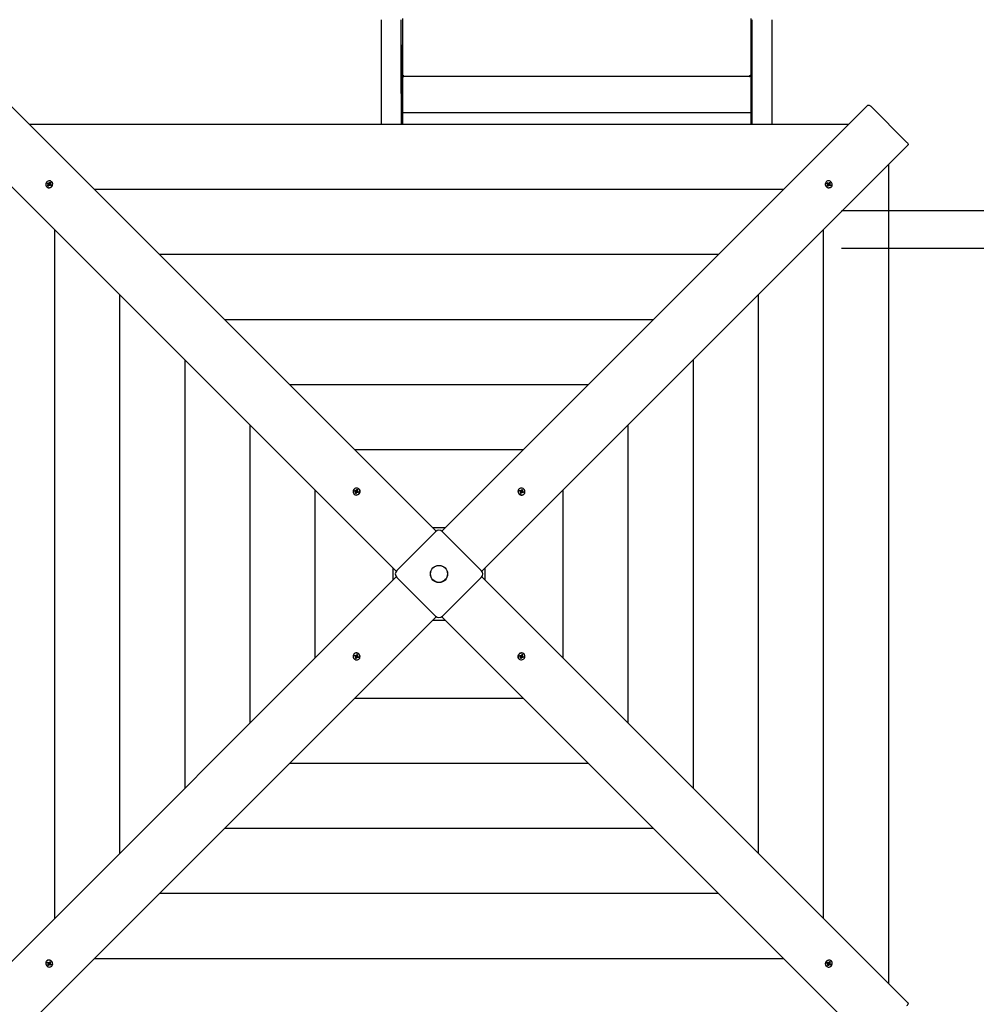
# Model space of a CAD drawing. Units: millimetres. Extents: x 2.4 to 13.2, y 2.7 to 13.
# Drawn here: x 6.8 to 8.3, y 6 to 7.6 of the extents above; entities that cross this region are included whole.
import ezdxf

# ---------------------------------------------------------------- set-up
doc = ezdxf.new("R2010")
doc.units = ezdxf.units.MM
doc.header["$LTSCALE"] = 80
doc.header["$PDSIZE"] = -1
doc.linetypes.add('SLD-Осевая', pattern=[0.01905, 0.01524, -0.00127, 0.00127, -0.00127])
doc.linetypes.add('SLD-Сплошная', pattern=[0])
doc.styles.get("Standard").update_dxf_attribs({"font": 'isocpeui.ttf'})
doc.dimstyles.new('ISO-25', dxfattribs={"dimtxt": 2.5, "dimasz": 2.5, "dimexe": 1.25, "dimexo": 0.625, "dimtad": 1, "dimtxsty": 'Standard', "dimcen": 2.5, "dimadec": 0, "dimazin": 0, "dimtfac": 1, "dimtmove": 0, "dimatfit": 3, "dimfxl": 1, "dimarcsym": 0})

# ---------------------------------------------------------------- blocks, each defined once
blk = doc.blocks.new('_D_6')
at = {"color": 0, "lineweight": -2, "transparency": 16777216}
for p, q in [((7.3284, 11.7779), (2.6571, 11.7779)), ((2.7371, 11.5379), (2.7371, 3.7261)), ((9.6084, 3.4861), (2.6571, 3.4861))]:
    blk.add_line(p, q, dxfattribs=at)
at = {"color": 0, "transparency": 16777216}
for points in [[(2.6971, 11.5379), (2.7771, 11.5379), (2.7371, 11.7779)], [(2.6971, 3.7261), (2.7771, 3.7261), (2.7371, 3.4861)]]:
    blk.add_solid(points, dxfattribs=at)
at = {"layer": 'Defpoints', "color": 0, "transparency": 16777216}
for p in [(7.3284, 11.7779), (2.7371, 3.4861), (9.6084, 3.4861)]:
    blk.add_point(p, dxfattribs=at)
at = {"color": 0, "transparency": 16777216, "insert": (2.3991, 7.6152), "char_height": 0.24, "attachment_point": 2, "rotation": 90}
blk.add_mtext('8,29м', dxfattribs=at)
blk = doc.blocks.new('_D_7')
at = {"color": 0, "lineweight": -2, "transparency": 16777216}
for p, q in [((13.2431, 6.4259), (13.2432, 2.7396)), ((3.8752, 6.2193), (3.8753, 2.7394)), ((13.0032, 2.8196), (4.1153, 2.8194))]:
    blk.add_line(p, q, dxfattribs=at)
at = {"color": 0, "transparency": 16777216}
for points in [[(4.1153, 2.8594), (4.1153, 2.7794), (3.8753, 2.8194)], [(13.0032, 2.8596), (13.0032, 2.7796), (13.2432, 2.8196)]]:
    blk.add_solid(points, dxfattribs=at)
at = {"layer": 'Defpoints', "color": 0, "transparency": 16777216}
for p in [(13.2431, 6.4259), (3.8752, 6.2193), (3.8753, 2.8194)]:
    blk.add_point(p, dxfattribs=at)
at = {"color": 0, "transparency": 16777216, "insert": (8.5593, 3.1575), "char_height": 0.24, "attachment_point": 2, "rotation": 0.001}
blk.add_mtext('9,37м', dxfattribs=at)
blk = doc.blocks.new('*D21')
at = {"color": 0, "lineweight": -2, "transparency": 16777216}
for p, q in [((5.3752, 6.7274), (5.3752, 12.6845)), ((11.7467, 8.0597), (11.7467, 12.6845)), ((5.6152, 12.6045), (11.5067, 12.6045))]:
    blk.add_line(p, q, dxfattribs=at)
at = {"color": 0, "transparency": 16777216}
for points in [[(5.6152, 12.6445), (5.6152, 12.5645), (5.3752, 12.6045)], [(11.5067, 12.6445), (11.5067, 12.5645), (11.7467, 12.6045)]]:
    blk.add_solid(points, dxfattribs=at)
at = {"layer": 'Defpoints', "color": 0, "transparency": 16777216}
for p in [(11.7467, 12.6045), (11.7467, 8.0597), (5.3752, 6.7274)]:
    blk.add_point(p, dxfattribs=at)
at = {"color": 0, "transparency": 16777216, "insert": (8.561, 12.7985), "char_height": 0.24, "attachment_point": 5}
blk.add_mtext('6,37м', dxfattribs=at)
blk = doc.blocks.new('*D22')
at = {"color": 0, "lineweight": -2, "transparency": 16777216}
for p, q in [((7.9344, 9.7871), (3.3752, 9.7871)), ((3.4552, 9.5471), (3.4552, 5.5578)), ((7.8934, 5.3178), (3.3752, 5.3178))]:
    blk.add_line(p, q, dxfattribs=at)
at = {"color": 0, "transparency": 16777216}
for points in [[(3.4152, 9.5471), (3.4952, 9.5471), (3.4552, 9.7871)], [(3.4152, 5.5578), (3.4952, 5.5578), (3.4552, 5.3178)]]:
    blk.add_solid(points, dxfattribs=at)
at = {"layer": 'Defpoints', "color": 0, "transparency": 16777216}
for p in [(7.9344, 9.7871), (3.4552, 5.3178), (7.8934, 5.3178)]:
    blk.add_point(p, dxfattribs=at)
at = {"color": 0, "transparency": 16777216, "insert": (3.2612, 7.5525), "char_height": 0.24, "attachment_point": 5, "rotation": 90}
blk.add_mtext('4,47м', dxfattribs=at)

msp = doc.modelspace()

# ---------------------------------------------------------------- linework, layer by layer
at = {"color": 7, "linetype": 'SLD-Сплошная', "lineweight": 25}
for p, q in [((7.3284, 7.5982), (7.3284, 7.558)), ((7.3604, 7.558), (7.3604, 7.5982)), ((7.3624, 7.6002), (7.3624, 7.5957)), ((7.3624, 7.5957), (7.3624, 7.5585)), ((7.9164, 7.6002), (7.9164, 7.5957)), ((7.9164, 7.5957), (7.9164, 7.5585)), ((7.9184, 7.5982), (7.9184, 7.558)), ((7.9504, 7.558), (7.9504, 7.5982)), ((7.3284, 7.558), (7.3284, 7.4805)), ((7.3604, 7.4805), (7.3604, 7.558)), ((7.3604, 7.558), (7.3604, 7.4794)), ((7.3624, 7.5585), (7.3624, 7.4794)), ((7.9164, 7.5585), (7.9164, 7.4794)), ((7.9184, 7.558), (7.9184, 7.4805)), ((7.9184, 7.558), (7.9184, 7.4794)), ((7.9504, 7.4805), (7.9504, 7.558)), ((7.9164, 7.5079), (7.3624, 7.5079)), ((7.9144, 7.5079), (7.3644, 7.5079)), ((7.3284, 7.4805), (7.3284, 7.4314)), ((7.3604, 7.4794), (7.3604, 7.4314)), ((7.3624, 7.4794), (7.3624, 7.4314)), ((7.9164, 7.4794), (7.9164, 7.4314)), ((7.9184, 7.4794), (7.9184, 7.4314)), ((7.9504, 7.4314), (7.9504, 7.4805)), ((6.7379, 7.462), (7.416, 6.7839)), ((7.4249, 6.7839), (8.103, 7.462)), ((7.9164, 7.4498), (7.3624, 7.4498)), ((8.1646, 7.4034), (8.1081, 7.46)), ((8.0724, 7.4314), (6.7685, 7.4314)), ((7.3523, 6.7203), (6.6742, 7.3984)), ((8.1667, 7.3984), (7.4886, 6.7203)), ((8.1361, 6.0638), (8.1361, 7.3678)), ((6.797, 7.3372), (6.7978, 7.3384)), ((6.7983, 7.3364), (6.797, 7.3372)), ((6.7978, 7.3384), (6.7991, 7.3376)), ((6.7983, 7.338), (6.7978, 7.3384)), ((6.7978, 7.3356), (6.7987, 7.3361)), ((6.7998, 7.3368), (6.7985, 7.3378)), ((6.7993, 7.3355), (6.7985, 7.3363)), ((6.7991, 7.3357), (6.7998, 7.3368)), ((6.7996, 7.3374), (6.7997, 7.3384)), ((6.7997, 7.3384), (6.8001, 7.3376)), ((6.7998, 7.3368), (6.7999, 7.3367)), ((6.8005, 7.3379), (6.8014, 7.3394)), ((6.8006, 7.3366), (6.8006, 7.3367)), ((6.8013, 7.3371), (6.8014, 7.3372)), ((6.8014, 7.3394), (6.8025, 7.3387)), ((6.8014, 7.3389), (6.8014, 7.3394)), ((6.8014, 7.3372), (6.8014, 7.3386)), ((6.8014, 7.3372), (6.8015, 7.3372)), ((6.8014, 7.3368), (6.8024, 7.3368)), ((6.8024, 7.3368), (6.8015, 7.3363)), ((6.8025, 7.3387), (6.8016, 7.3373)), ((6.8016, 7.3361), (6.8025, 7.3353)), ((6.8018, 7.336), (6.8031, 7.3351)), ((6.8043, 7.34), (6.8041, 7.3402)), ((8.0368, 7.3402), (8.0366, 7.34)), ((8.0376, 7.3375), (8.0383, 7.3386)), ((8.0391, 7.3366), (8.0376, 7.3375)), ((8.0383, 7.3386), (8.0397, 7.3377)), ((8.0384, 7.3382), (8.0383, 7.3386)), ((8.0388, 7.3369), (8.0385, 7.338)), ((8.0386, 7.3358), (8.0394, 7.3362)), ((8.0396, 7.3357), (8.0386, 7.3358)), ((8.0387, 7.3368), (8.0388, 7.3369)), ((8.0388, 7.3369), (8.0389, 7.3368)), ((8.0396, 7.3367), (8.0397, 7.3367)), ((8.0401, 7.3369), (8.0409, 7.3377)), ((8.0402, 7.3385), (8.0407, 7.3376)), ((8.0402, 7.3375), (8.0402, 7.3385)), ((8.0403, 7.3372), (8.0415, 7.3364)), ((8.0411, 7.3379), (8.0419, 7.3392)), ((8.0415, 7.3364), (8.0414, 7.3363)), ((8.0415, 7.3364), (8.0425, 7.3378)), ((8.0419, 7.3392), (8.043, 7.3385)), ((8.0421, 7.3367), (8.0431, 7.3366)), ((8.043, 7.3385), (8.0422, 7.3371)), ((8.0431, 7.3366), (8.0422, 7.3362)), ((8.0426, 7.338), (8.043, 7.3385)), ((8.0426, 7.3358), (8.044, 7.3348)), ((6.796, 7.3321), (6.7962, 7.3319)), ((6.7976, 7.3336), (6.7986, 7.3351)), ((6.798, 7.3338), (6.7976, 7.3336)), ((6.7987, 7.333), (6.7976, 7.3336)), ((6.7987, 7.3356), (6.7978, 7.3356)), ((6.7993, 7.3341), (6.7982, 7.3338)), ((6.7997, 7.3344), (6.7987, 7.333)), ((6.7993, 7.3341), (6.7994, 7.3342)), ((6.7994, 7.3341), (6.7993, 7.3341)), ((6.7995, 7.335), (6.7996, 7.335)), ((6.8005, 7.3339), (6.8001, 7.3348)), ((6.8005, 7.3349), (6.8005, 7.3339)), ((6.8024, 7.334), (6.801, 7.3348)), ((6.8027, 7.3351), (6.8021, 7.3341)), ((6.8031, 7.3351), (6.8024, 7.334)), ((6.8026, 7.3351), (6.8027, 7.3351)), ((6.8027, 7.3351), (6.8029, 7.3351)), ((6.803, 7.3351), (6.8031, 7.3351)), ((7.9688, 7.3278), (6.8721, 7.3278)), ((8.0386, 7.3339), (8.0394, 7.3352)), ((8.0398, 7.3331), (8.0386, 7.3339)), ((8.0397, 7.3335), (8.0388, 7.3341)), ((8.0398, 7.3336), (8.0397, 7.3335)), ((8.0397, 7.3335), (8.0397, 7.3334)), ((8.0406, 7.3345), (8.0398, 7.3331)), ((8.0398, 7.3332), (8.0398, 7.3331)), ((8.0407, 7.3346), (8.0399, 7.3338)), ((8.0415, 7.3339), (8.041, 7.3348)), ((8.0413, 7.3356), (8.0414, 7.3356)), ((8.0414, 7.3349), (8.0415, 7.3339)), ((8.0419, 7.3349), (8.0418, 7.3348)), ((8.0418, 7.3349), (8.0419, 7.3349)), ((8.0419, 7.3349), (8.0433, 7.3348)), ((8.0434, 7.3337), (8.0419, 7.3347)), ((8.044, 7.3348), (8.0434, 7.3337)), ((8.0435, 7.3348), (8.044, 7.3348)), ((8.0447, 7.3319), (8.0449, 7.3321)), ((10.9664, 7.2938), (8.1361, 7.2938)), ((6.8084, 7.2642), (6.8084, 6.1674)), ((8.0325, 6.1674), (8.0325, 7.2642)), ((10.9664, 7.2338), (8.1361, 7.2338)), ((7.8652, 7.2242), (6.9757, 7.2242)), ((6.9121, 7.1605), (6.9121, 6.2711)), ((7.9288, 6.2711), (7.9288, 7.1605)), ((7.7616, 7.1205), (7.0793, 7.1205)), ((7.0157, 7.0569), (7.0157, 6.3747)), ((7.8252, 6.3747), (7.8252, 7.0569)), ((7.6579, 7.0169), (7.183, 7.0169)), ((7.1193, 6.9533), (7.1193, 6.4783)), ((7.7216, 6.4783), (7.7216, 6.9533)), ((7.5543, 6.9133), (7.2866, 6.9133)), ((7.2893, 6.8489), (7.29, 6.8504)), ((7.29, 6.8504), (7.2912, 6.85)), ((7.29, 6.8499), (7.29, 6.8504)), ((7.2912, 6.85), (7.2905, 6.8484)), ((7.2934, 6.851), (7.2932, 6.8512)), ((7.5477, 6.8512), (7.5475, 6.851)), ((7.5517, 6.8489), (7.5522, 6.8503)), ((7.5522, 6.8503), (7.5535, 6.8498)), ((7.223, 6.8496), (7.223, 6.582)), ((7.2851, 6.843), (7.2853, 6.8428)), ((7.2859, 6.8476), (7.2865, 6.8488)), ((7.2874, 6.847), (7.2859, 6.8476)), ((7.2865, 6.8488), (7.288, 6.8483)), ((7.287, 6.8485), (7.2865, 6.8488)), ((7.287, 6.8461), (7.2878, 6.8467)), ((7.2879, 6.8463), (7.287, 6.8461)), ((7.2871, 6.8442), (7.2879, 6.8458)), ((7.2875, 6.8444), (7.2871, 6.8442)), ((7.2883, 6.8438), (7.2871, 6.8442)), ((7.2887, 6.8475), (7.2872, 6.8484)), ((7.2885, 6.846), (7.2877, 6.8468)), ((7.2886, 6.8448), (7.2877, 6.8444)), ((7.2881, 6.8464), (7.2887, 6.8475)), ((7.2891, 6.8453), (7.2883, 6.8438)), ((7.2884, 6.8492), (7.2889, 6.8484)), ((7.2885, 6.8482), (7.2884, 6.8492)), ((7.2895, 6.8476), (7.2884, 6.8492)), ((7.2886, 6.8448), (7.2887, 6.8449)), ((7.2888, 6.8447), (7.2886, 6.8448)), ((7.2887, 6.8475), (7.2888, 6.8474)), ((7.2887, 6.8457), (7.2887, 6.8457)), ((7.2899, 6.845), (7.2894, 6.8457)), ((7.2895, 6.8476), (7.2896, 6.8475)), ((7.2895, 6.8475), (7.2895, 6.8476)), ((7.2899, 6.8459), (7.2899, 6.845)), ((7.2902, 6.8482), (7.29, 6.8496)), ((7.2901, 6.848), (7.2902, 6.8482)), ((7.2902, 6.8482), (7.2904, 6.8481)), ((7.2904, 6.8479), (7.2913, 6.8481)), ((7.2918, 6.8454), (7.2904, 6.8459)), ((7.2913, 6.8481), (7.2905, 6.8475)), ((7.2906, 6.8474), (7.2915, 6.8465)), ((7.2909, 6.8472), (7.2924, 6.8466)), ((7.2919, 6.8463), (7.2915, 6.8455)), ((7.2924, 6.8466), (7.2918, 6.8454)), ((7.2918, 6.8463), (7.2919, 6.8463)), ((7.2919, 6.8463), (7.2921, 6.8464)), ((7.2923, 6.8465), (7.2924, 6.8466)), ((7.5484, 6.8479), (7.5489, 6.8491)), ((7.55, 6.8472), (7.5484, 6.8479)), ((7.5489, 6.8491), (7.5504, 6.8484)), ((7.549, 6.8487), (7.5489, 6.8491)), ((7.5494, 6.8476), (7.5491, 6.8486)), ((7.5494, 6.8475), (7.5494, 6.8476)), ((7.5494, 6.8476), (7.5496, 6.8476)), ((7.5496, 6.8463), (7.5504, 6.8469)), ((7.5506, 6.8464), (7.5496, 6.8463)), ((7.55, 6.8444), (7.5506, 6.8459)), ((7.5513, 6.8438), (7.55, 6.8444)), ((7.5509, 6.8444), (7.5501, 6.8447)), ((7.5503, 6.8476), (7.5504, 6.8475)), ((7.5506, 6.8477), (7.5515, 6.8486)), ((7.5507, 6.8493), (7.5514, 6.8485)), ((7.5509, 6.8483), (7.5507, 6.8493)), ((7.551, 6.8445), (7.5509, 6.8444)), ((7.5509, 6.8444), (7.5511, 6.8441)), ((7.551, 6.8481), (7.5521, 6.8476)), ((7.552, 6.8456), (7.5512, 6.8448)), ((7.5512, 6.844), (7.5513, 6.8438)), ((7.5518, 6.8453), (7.5513, 6.8438)), ((7.5521, 6.8476), (7.553, 6.849)), ((7.5521, 6.8476), (7.5521, 6.8475)), ((7.5522, 6.8467), (7.5521, 6.8467)), ((7.5521, 6.8467), (7.5522, 6.8467)), ((7.5527, 6.8449), (7.5521, 6.8457)), ((7.5522, 6.8467), (7.5538, 6.8479)), ((7.5526, 6.8459), (7.5527, 6.8449)), ((7.5527, 6.8462), (7.5528, 6.8461)), ((7.5528, 6.8461), (7.5527, 6.8459)), ((7.5528, 6.8461), (7.5543, 6.8462)), ((7.5535, 6.8498), (7.5529, 6.8483)), ((7.5529, 6.8478), (7.5538, 6.8479)), ((7.5531, 6.8492), (7.5535, 6.8498)), ((7.5538, 6.8479), (7.5531, 6.8473)), ((7.5546, 6.8451), (7.5531, 6.8458)), ((7.5535, 6.847), (7.5551, 6.8463)), ((7.5545, 6.8462), (7.5551, 6.8463)), ((7.5551, 6.8463), (7.5546, 6.8451)), ((7.5556, 6.8428), (7.5558, 6.843)), ((7.6179, 6.582), (7.6179, 6.8496)), ((7.4304, 6.7894), (7.4105, 6.7894)), ((7.3533, 6.7215), (7.4148, 6.783)), ((7.4261, 6.783), (7.4876, 6.7215)), ((7.3469, 6.7258), (7.3469, 6.7058)), ((7.494, 6.7058), (7.494, 6.7258)), ((6.6742, 6.0332), (7.3523, 6.7113)), ((7.4148, 6.6486), (7.3533, 6.7101)), ((7.4876, 6.7101), (7.4261, 6.6486)), ((7.4886, 6.7113), (8.1667, 6.0332)), ((7.416, 6.6477), (6.7379, 5.9696)), ((8.103, 5.9696), (7.4249, 6.6477)), ((7.4105, 6.6422), (7.4304, 6.6422)), ((7.2853, 6.5888), (7.2851, 6.5886)), ((7.2858, 6.5853), (7.2863, 6.5865)), ((7.2864, 6.5854), (7.2858, 6.5853)), ((7.2874, 6.5846), (7.2858, 6.5853)), ((7.2863, 6.5865), (7.2878, 6.5858)), ((7.2881, 6.5855), (7.2866, 6.5854)), ((7.2887, 6.5849), (7.2871, 6.5837)), ((7.2871, 6.5837), (7.2878, 6.5843)), ((7.288, 6.5838), (7.2871, 6.5837)), ((7.2888, 6.584), (7.2879, 6.5826)), ((7.2881, 6.5855), (7.2882, 6.5857)), ((7.2882, 6.5854), (7.2881, 6.5855)), ((7.2882, 6.5867), (7.2888, 6.5859)), ((7.2883, 6.5857), (7.2882, 6.5867)), ((7.2887, 6.5849), (7.2888, 6.5849)), ((7.2888, 6.5849), (7.2887, 6.5849)), ((7.2888, 6.584), (7.2888, 6.5841)), ((7.2899, 6.5835), (7.2888, 6.584)), ((7.2889, 6.586), (7.2897, 6.5868)), ((7.2891, 6.5863), (7.2896, 6.5878)), ((7.2903, 6.5839), (7.2894, 6.583)), ((7.2896, 6.5878), (7.2909, 6.5872)), ((7.2897, 6.5876), (7.2896, 6.5878)), ((7.29, 6.5872), (7.2898, 6.5875)), ((7.2899, 6.5871), (7.29, 6.5872)), ((7.29, 6.5872), (7.2908, 6.5869)), ((7.2909, 6.5872), (7.2903, 6.5857)), ((7.2903, 6.5852), (7.2913, 6.5853)), ((7.2913, 6.5853), (7.2905, 6.5847)), ((7.2906, 6.584), (7.2905, 6.5841)), ((7.2909, 6.5844), (7.2925, 6.5837)), ((7.2914, 6.584), (7.2913, 6.584)), ((7.2915, 6.5841), (7.2914, 6.584)), ((7.2914, 6.584), (7.2918, 6.583)), ((7.2925, 6.5837), (7.292, 6.5825)), ((7.5485, 6.585), (7.5491, 6.5862)), ((7.5486, 6.5851), (7.5485, 6.585)), ((7.55, 6.5844), (7.5485, 6.585)), ((7.549, 6.5853), (7.5488, 6.5852)), ((7.549, 6.5853), (7.5494, 6.5861)), ((7.5491, 6.5853), (7.549, 6.5853)), ((7.5491, 6.5862), (7.5505, 6.5857)), ((7.5503, 6.5842), (7.5494, 6.5851)), ((7.5495, 6.5835), (7.5503, 6.5841)), ((7.5505, 6.5837), (7.5495, 6.5835)), ((7.5507, 6.5834), (7.5505, 6.5835)), ((7.5508, 6.5836), (7.5507, 6.5834)), ((7.5507, 6.5834), (7.5509, 6.5819)), ((7.551, 6.5866), (7.5515, 6.5859)), ((7.551, 6.5856), (7.551, 6.5866)), ((7.5514, 6.584), (7.5513, 6.5841)), ((7.5514, 6.5841), (7.5514, 6.584)), ((7.5514, 6.584), (7.5525, 6.5824)), ((7.5518, 6.5863), (7.5525, 6.5878)), ((7.5521, 6.5869), (7.5523, 6.5868)), ((7.5522, 6.5841), (7.5521, 6.5842)), ((7.5523, 6.5868), (7.5522, 6.5867)), ((7.5522, 6.5859), (7.5522, 6.5859)), ((7.5527, 6.5852), (7.5522, 6.5841)), ((7.5522, 6.5841), (7.5537, 6.5832)), ((7.5523, 6.5868), (7.5532, 6.5872)), ((7.5524, 6.5856), (7.5532, 6.5848)), ((7.5525, 6.5878), (7.5537, 6.5874)), ((7.5537, 6.5874), (7.553, 6.5858)), ((7.553, 6.5853), (7.5539, 6.5855)), ((7.5539, 6.5855), (7.5531, 6.5849)), ((7.5534, 6.5872), (7.5537, 6.5874)), ((7.5535, 6.5846), (7.555, 6.584)), ((7.555, 6.584), (7.5544, 6.5828)), ((7.5558, 6.5886), (7.5556, 6.5888)), ((7.2874, 6.5818), (7.288, 6.5833)), ((7.2877, 6.5823), (7.2874, 6.5818)), ((7.2887, 6.5813), (7.2874, 6.5818)), ((7.2892, 6.5827), (7.2887, 6.5813)), ((7.2902, 6.5823), (7.2895, 6.5831)), ((7.29, 6.5833), (7.2902, 6.5823)), ((7.292, 6.5825), (7.2905, 6.5832)), ((7.2919, 6.5828), (7.292, 6.5825)), ((7.2932, 6.5804), (7.2934, 6.5806)), ((7.5475, 6.5806), (7.5477, 6.5804)), ((7.5497, 6.5816), (7.5504, 6.5832)), ((7.5509, 6.5812), (7.5497, 6.5816)), ((7.5516, 6.5827), (7.5509, 6.5812)), ((7.5509, 6.5817), (7.5509, 6.5812)), ((7.5525, 6.5824), (7.552, 6.5832)), ((7.5524, 6.5834), (7.5525, 6.5824)), ((7.5544, 6.5828), (7.5529, 6.5833)), ((7.5539, 6.5831), (7.5544, 6.5828)), ((7.2866, 6.5183), (7.5543, 6.5183)), ((7.183, 6.4147), (7.6579, 6.4147)), ((7.0793, 6.3111), (7.7616, 6.3111)), ((6.9757, 6.2074), (7.8652, 6.2074)), ((6.7962, 6.0997), (6.796, 6.0995)), ((6.7969, 6.0968), (6.7975, 6.0979)), ((6.7975, 6.0979), (6.799, 6.0969)), ((6.7994, 6.0977), (6.7999, 6.0968)), ((6.7995, 6.0967), (6.7994, 6.0977)), ((6.8002, 6.097), (6.801, 6.0978)), ((6.8003, 6.0971), (6.8011, 6.0985)), ((6.8011, 6.0985), (6.8023, 6.0977)), ((6.8011, 6.0984), (6.8011, 6.0985)), ((6.8011, 6.098), (6.8012, 6.0981)), ((6.8012, 6.0981), (6.8012, 6.0982)), ((6.8012, 6.0981), (6.8021, 6.0975)), ((6.8023, 6.0977), (6.8015, 6.0964)), ((6.8721, 6.1038), (7.9688, 6.1038)), ((8.0378, 6.0964), (8.0385, 6.0976)), ((8.0382, 6.0965), (8.0388, 6.0975)), ((8.0385, 6.0976), (8.0399, 6.0968)), ((8.0403, 6.0967), (8.0404, 6.0977)), ((8.0404, 6.0977), (8.0408, 6.0968)), ((8.0412, 6.0972), (8.0422, 6.0986)), ((8.0415, 6.0975), (8.0416, 6.0975)), ((8.0416, 6.0975), (8.0415, 6.0973)), ((8.0416, 6.0975), (8.0427, 6.0978)), ((8.0422, 6.0986), (8.0433, 6.098)), ((8.0433, 6.098), (8.0423, 6.0965)), ((8.0429, 6.0978), (8.0433, 6.098)), ((8.0449, 6.0995), (8.0447, 6.0997)), ((6.7983, 6.0958), (6.7969, 6.0968)), ((6.7974, 6.0968), (6.7969, 6.0968)), ((6.799, 6.0967), (6.7976, 6.0968)), ((6.7978, 6.095), (6.7987, 6.0954)), ((6.7988, 6.0949), (6.7978, 6.095)), ((6.7979, 6.0931), (6.7987, 6.0945)), ((6.7982, 6.0936), (6.7979, 6.0931)), ((6.799, 6.0923), (6.7979, 6.0931)), ((6.7994, 6.0952), (6.7984, 6.0938)), ((6.799, 6.0967), (6.7991, 6.0968)), ((6.7991, 6.0966), (6.799, 6.0967)), ((6.7998, 6.0937), (6.799, 6.0923)), ((6.7994, 6.0952), (6.7995, 6.0953)), ((6.8005, 6.0944), (6.7994, 6.0952)), ((6.7996, 6.096), (6.7995, 6.096)), ((6.8008, 6.0947), (6.8, 6.0939)), ((6.8007, 6.0931), (6.8002, 6.094)), ((6.8007, 6.0941), (6.8007, 6.0931)), ((6.8012, 6.0949), (6.8012, 6.0949)), ((6.8026, 6.093), (6.8012, 6.0939)), ((6.8013, 6.0959), (6.8023, 6.0958)), ((6.8023, 6.0958), (6.8015, 6.0954)), ((6.8018, 6.095), (6.8033, 6.0941)), ((6.8021, 6.0947), (6.802, 6.0948)), ((6.8022, 6.0948), (6.8021, 6.0947)), ((6.8021, 6.0947), (6.8024, 6.0936)), ((6.8025, 6.0934), (6.8026, 6.093)), ((6.8033, 6.0941), (6.8026, 6.093)), ((6.8041, 6.0914), (6.8043, 6.0915)), ((8.0366, 6.0915), (8.0368, 6.0914)), ((8.0379, 6.0965), (8.0378, 6.0964)), ((8.0391, 6.0956), (8.0378, 6.0964)), ((8.0382, 6.0965), (8.038, 6.0965)), ((8.0383, 6.0965), (8.0382, 6.0965)), ((8.0393, 6.0955), (8.0384, 6.0963)), ((8.0384, 6.0929), (8.0393, 6.0943)), ((8.0395, 6.0922), (8.0384, 6.0929)), ((8.0385, 6.0948), (8.0394, 6.0953)), ((8.0395, 6.0948), (8.0385, 6.0948)), ((8.0395, 6.0944), (8.0394, 6.0944)), ((8.0396, 6.0945), (8.0395, 6.0944)), ((8.0395, 6.0944), (8.0395, 6.0929)), ((8.0404, 6.0937), (8.0395, 6.0922)), ((8.0395, 6.0927), (8.0395, 6.0922)), ((8.0403, 6.095), (8.0402, 6.0949)), ((8.0412, 6.0932), (8.0408, 6.094)), ((8.0411, 6.0948), (8.041, 6.0949)), ((8.0418, 6.0959), (8.0411, 6.0948)), ((8.0411, 6.0948), (8.0424, 6.0938)), ((8.0413, 6.0942), (8.0412, 6.0932)), ((8.0414, 6.0966), (8.0413, 6.0966)), ((8.0416, 6.0961), (8.0424, 6.0953)), ((8.0431, 6.0932), (8.0418, 6.094)), ((8.0421, 6.096), (8.0431, 6.096)), ((8.0431, 6.096), (8.0422, 6.0955)), ((8.0426, 6.0952), (8.0439, 6.0944)), ((8.0426, 6.0936), (8.0431, 6.0932)), ((8.0439, 6.0944), (8.0431, 6.0932))]:
    msp.add_line(p, q, dxfattribs=at)
at = {"color": 7, "linetype": 'SLD-Осевая'}
for p, q in [((11.0076, 7.2938), (8.0224, 7.2938)), ((11.0076, 7.2338), (8.0224, 7.2338))]:
    msp.add_line(p, q, dxfattribs=at)
at = {"color": 7, "linetype": 'SLD-Сплошная', "lineweight": 25, "flags": 128}
for points in [[(7.3625, 7.5087), (7.3626, 7.5096), (7.3627, 7.5098), (7.3627, 7.5099), (7.3629, 7.5099), (7.3629, 7.5098), (7.363, 7.5098), (7.3632, 7.5097), (7.3633, 7.5095), (7.3635, 7.5094), (7.3636, 7.5092), (7.3638, 7.5086), (7.3639, 7.5079)], [(7.915, 7.5079), (7.9152, 7.5089), (7.9153, 7.5092), (7.9155, 7.5095), (7.9157, 7.5097), (7.9158, 7.5097), (7.9159, 7.5098), (7.916, 7.5099), (7.9161, 7.5099), (7.9162, 7.5098), (7.9163, 7.5097), (7.9163, 7.5094), (7.9164, 7.5087)], [(7.916, 7.5079), (7.9162, 7.5081), (7.9164, 7.5083)], [(8.103, 7.462), (8.1034, 7.4622), (8.1039, 7.4623), (8.1045, 7.4623), (8.1051, 7.4621), (8.1059, 7.4617), (8.1066, 7.4612), (8.1074, 7.4607), (8.1081, 7.46)], [(8.1646, 7.4034), (8.1653, 7.4027), (8.1659, 7.402), (8.1664, 7.4012), (8.1667, 7.4005), (8.1669, 7.3998), (8.167, 7.3992), (8.1669, 7.3987), (8.1667, 7.3984)], [(6.8045, 7.3335), (6.8052, 7.3348), (6.8055, 7.3361), (6.8055, 7.3375), (6.8051, 7.3388), (6.8045, 7.3399), (6.8035, 7.3408), (6.8023, 7.3414), (6.801, 7.3416), (6.7996, 7.3416), (6.7983, 7.3412), (6.7971, 7.3404), (6.796, 7.3394), (6.7952, 7.3382), (6.7947, 7.3369), (6.7946, 7.3355), (6.7948, 7.3342), (6.7953, 7.333), (6.7961, 7.332), (6.7972, 7.3312), (6.7984, 7.3308), (6.7998, 7.3307), (6.8012, 7.331), (6.8025, 7.3315), (6.8036, 7.3324), (6.8045, 7.3335)], [(6.7984, 7.3379), (6.798, 7.3375), (6.7976, 7.3368)], [(6.8022, 7.3383), (6.8016, 7.3386), (6.8013, 7.3387)], [(8.0381, 7.3317), (8.0394, 7.3311), (8.0408, 7.3307), (8.0421, 7.3308), (8.0434, 7.3311), (8.0445, 7.3318), (8.0454, 7.3327), (8.046, 7.3339), (8.0463, 7.3352), (8.0462, 7.3366), (8.0458, 7.3379), (8.0451, 7.3392), (8.0441, 7.3402), (8.0429, 7.341), (8.0416, 7.3415), (8.0402, 7.3417), (8.0389, 7.3415), (8.0377, 7.3409), (8.0366, 7.3401), (8.0359, 7.3391), (8.0355, 7.3378), (8.0354, 7.3365), (8.0356, 7.3351), (8.0362, 7.3338), (8.037, 7.3326), (8.0381, 7.3317)], [(8.0385, 7.3381), (8.038, 7.3373), (8.038, 7.3373)], [(8.0426, 7.3379), (8.0421, 7.3382), (8.0415, 7.3386)], [(6.7981, 7.3339), (6.7989, 7.3333), (6.7989, 7.3333)], [(6.8022, 7.3341), (6.8025, 7.3345), (6.8029, 7.3352)], [(8.0387, 7.3341), (8.0391, 7.3337), (8.0398, 7.3333)], [(8.0429, 7.334), (8.0433, 7.3346), (8.0434, 7.3349)], [(7.2941, 6.8453), (7.2945, 6.8466), (7.2946, 6.848), (7.2944, 6.8493), (7.2938, 6.8505), (7.2929, 6.8514), (7.2918, 6.8521), (7.2905, 6.8525), (7.2892, 6.8525), (7.2878, 6.8522), (7.2865, 6.8516), (7.2854, 6.8507), (7.2845, 6.8496), (7.284, 6.8483), (7.2837, 6.8469), (7.2838, 6.8455), (7.2842, 6.8443), (7.2849, 6.8432), (7.2859, 6.8424), (7.2871, 6.8418), (7.2884, 6.8416), (7.2898, 6.8417), (7.2912, 6.8422), (7.2924, 6.843), (7.2934, 6.844), (7.2941, 6.8453)], [(7.5499, 6.8421), (7.5512, 6.8417), (7.5526, 6.8416), (7.5539, 6.8419), (7.5551, 6.8424), (7.5561, 6.8433), (7.5568, 6.8444), (7.5571, 6.8457), (7.5572, 6.8471), (7.5569, 6.8484), (7.5563, 6.8497), (7.5553, 6.8508), (7.5542, 6.8517), (7.5529, 6.8523), (7.5515, 6.8526), (7.5502, 6.8525), (7.5489, 6.8521), (7.5478, 6.8513), (7.547, 6.8503), (7.5465, 6.8491), (7.5463, 6.8478), (7.5464, 6.8464), (7.5469, 6.8451), (7.5476, 6.8439), (7.5487, 6.8429), (7.5499, 6.8421)], [(7.2876, 6.8445), (7.288, 6.8442), (7.2885, 6.8441)], [(7.2909, 6.8494), (7.2907, 6.8495), (7.2899, 6.8497)], [(7.2917, 6.8454), (7.2921, 6.8463), (7.2922, 6.8466)], [(7.5491, 6.8487), (7.5489, 6.8482), (7.5487, 6.8477)], [(7.5501, 6.8446), (7.5509, 6.8442), (7.5512, 6.8441)], [(7.5541, 6.8453), (7.5542, 6.8455), (7.5544, 6.8463)], [(7.291, 6.5895), (7.2897, 6.5899), (7.2883, 6.59), (7.287, 6.5897), (7.2858, 6.5891), (7.2848, 6.5883), (7.2841, 6.5872), (7.2837, 6.5859), (7.2837, 6.5845), (7.284, 6.5832), (7.2846, 6.5819), (7.2856, 6.5808), (7.2867, 6.5799), (7.288, 6.5793), (7.2894, 6.579), (7.2907, 6.5791), (7.292, 6.5795), (7.293, 6.5803), (7.2939, 6.5813), (7.2944, 6.5825), (7.2946, 6.5838), (7.2945, 6.5852), (7.294, 6.5865), (7.2933, 6.5877), (7.2922, 6.5887), (7.291, 6.5895)], [(7.2868, 6.5863), (7.2867, 6.586), (7.2865, 6.5853)], [(7.2908, 6.587), (7.29, 6.5874), (7.2897, 6.5875)], [(7.2918, 6.5829), (7.292, 6.5834), (7.2922, 6.5838)], [(7.5468, 6.5863), (7.5464, 6.585), (7.5463, 6.5836), (7.5465, 6.5823), (7.5471, 6.5811), (7.548, 6.5802), (7.5491, 6.5795), (7.5504, 6.5791), (7.5517, 6.5791), (7.5531, 6.5794), (7.5544, 6.58), (7.5555, 6.5809), (7.5563, 6.582), (7.5569, 6.5833), (7.5572, 6.5847), (7.5571, 6.5861), (7.5567, 6.5873), (7.556, 6.5884), (7.555, 6.5892), (7.5538, 6.5898), (7.5524, 6.59), (7.5511, 6.5899), (7.5497, 6.5894), (7.5485, 6.5886), (7.5475, 6.5876), (7.5468, 6.5863)], [(7.5492, 6.5862), (7.5488, 6.5853), (7.5487, 6.585)], [(7.5533, 6.5871), (7.5529, 6.5874), (7.5524, 6.5875)], [(7.55, 6.5822), (7.5502, 6.5821), (7.5509, 6.5819)], [(6.8028, 6.0999), (6.8015, 6.1005), (6.8001, 6.1009), (6.7988, 6.1008), (6.7975, 6.1005), (6.7964, 6.0998), (6.7955, 6.0989), (6.7949, 6.0977), (6.7946, 6.0964), (6.7947, 6.095), (6.7951, 6.0937), (6.7958, 6.0924), (6.7968, 6.0914), (6.798, 6.0906), (6.7993, 6.0901), (6.8007, 6.0899), (6.802, 6.0901), (6.8032, 6.0907), (6.8042, 6.0915), (6.805, 6.0925), (6.8054, 6.0938), (6.8055, 6.0951), (6.8053, 6.0965), (6.8047, 6.0978), (6.8039, 6.099), (6.8028, 6.0999)], [(6.798, 6.0976), (6.7976, 6.097), (6.7975, 6.0967)], [(6.8022, 6.0975), (6.8018, 6.0979), (6.801, 6.0983)], [(8.0364, 6.0981), (8.0357, 6.0968), (8.0354, 6.0955), (8.0354, 6.0941), (8.0358, 6.0928), (8.0364, 6.0917), (8.0374, 6.0908), (8.0386, 6.0902), (8.0399, 6.09), (8.0412, 6.09), (8.0426, 6.0904), (8.0438, 6.0912), (8.0449, 6.0922), (8.0457, 6.0933), (8.0461, 6.0947), (8.0463, 6.096), (8.0461, 6.0974), (8.0456, 6.0986), (8.0448, 6.0996), (8.0437, 6.1003), (8.0425, 6.1008), (8.0411, 6.1009), (8.0397, 6.1006), (8.0384, 6.1001), (8.0373, 6.0992), (8.0364, 6.0981)], [(8.0387, 6.0975), (8.0384, 6.0971), (8.038, 6.0964)], [(8.0428, 6.0977), (8.042, 6.0983), (8.042, 6.0983)], [(6.7983, 6.0937), (6.7987, 6.0934), (6.7994, 6.093)], [(6.8024, 6.0935), (6.8029, 6.0943), (6.8029, 6.0943)], [(8.0387, 6.0933), (8.0393, 6.093), (8.0396, 6.0929)], [(8.0425, 6.0937), (8.0429, 6.0941), (8.0433, 6.0948)], [(8.1667, 6.0332), (8.1669, 6.0329), (8.167, 6.0324), (8.1669, 6.0318), (8.1667, 6.0311), (8.1664, 6.0304), (8.1659, 6.0296), (8.1653, 6.0289), (8.1646, 6.0282)]]:
    msp.add_lwpolyline(points, dxfattribs=at)
at = {"color": 7, "linetype": 'SLD-Сплошная', "lineweight": 25}
for radius in [0.0137, 0.0135]:
    msp.add_circle((7.4204, 6.7158), radius, dxfattribs=at)
for centre, radius, start, end in [((7.3632, 7.5091), 0.000803, 180.3267, 205.9451), ((7.3615, 7.5071), 0.00156, 29.4713, 52.5159), ((7.9156, 7.5091), 0.000803, 334.0549, 359.6733), ((7.3644, 7.511), 0.00318, 259.8392, 270.0508), ((7.9144, 7.511), 0.00318, 269.9492, 280.1608), ((6.7979, 7.3357), 0.000839, 25.8583, 59.0197), ((6.7996, 7.3383), 0.000899, 239.3458, 270.9998), ((6.8004, 7.3375), 0.00093, 239.7779, 284.5914), ((6.7995, 7.3386), 0.00113, 299.3487, 326.4775), ((6.8004, 7.3377), 0.00112, 287.0924, 326.5925), ((6.8024, 7.3367), 0.00107, 146.2254, 174.4623), ((6.8022, 7.3367), 0.000839, 205.8583, 239.0197), ((6.8004, 7.3364), 0.00532, 323.9285, 42.9761), ((8.0407, 7.3363), 0.00559, 138.4413, 239.902), ((8.0395, 7.3377), 0.00103, 235.8532, 277.5814), ((8.0384, 7.3356), 0.00113, 29.3487, 56.4775), ((8.0403, 7.3386), 0.00107, 236.2254, 264.4623), ((8.0395, 7.3375), 0.000858, 281.3272, 314.8008), ((8.0403, 7.3383), 0.000839, 295.8583, 329.0197), ((8.0422, 7.3358), 0.00093, 149.7779, 194.5914), ((8.043, 7.3367), 0.000899, 149.3458, 180.9998), ((8.0432, 7.3367), 0.00113, 209.3487, 236.4775), ((6.7999, 7.3361), 0.00559, 228.4413, 329.902), ((6.7977, 7.3357), 0.00107, 326.2254, 354.4623), ((6.7987, 7.3348), 0.000858, 11.3272, 44.8008), ((6.7985, 7.3348), 0.00103, 325.8532, 7.5814), ((6.8006, 7.3338), 0.00113, 119.3487, 146.4775), ((6.8006, 7.334), 0.000899, 59.3458, 90.9998), ((6.8031, 7.3358), 0.000839, 225.0103, 239.0341), ((8.0411, 7.3358), 0.00532, 233.9285, 312.9761), ((8.0387, 7.3357), 0.000899, 329.3458, 0.9998), ((8.0405, 7.3332), 0.000839, 135.0103, 149.0341), ((8.0413, 7.334), 0.000839, 115.8583, 149.0197), ((8.0424, 7.3359), 0.00112, 197.0924, 236.5925), ((8.0413, 7.3338), 0.00107, 56.2254, 84.4623), ((7.2897, 6.8474), 0.00519, 333.4064, 43.5676), ((7.5518, 6.8472), 0.0057, 139.3783, 248.4321), ((7.289, 6.8471), 0.0057, 229.3783, 338.4321), ((7.2897, 6.8465), 0.0032, 143.0082, 165.8376), ((7.2871, 6.8462), 0.000844, 36.7724, 69.8208), ((7.2869, 6.8462), 0.00102, 335.1574, 4.2507), ((7.2883, 6.8492), 0.000944, 250.0439, 280.6904), ((7.2879, 6.8454), 0.000846, 21.9376, 44.9357), ((7.2878, 6.8454), 0.000985, 334.7342, 17.8356), ((7.2891, 6.8484), 0.000977, 250.4761, 293.8123), ((7.2882, 6.8493), 0.00113, 308.1721, 335.3777), ((7.2901, 6.8448), 0.00113, 128.1721, 155.3777), ((7.2891, 6.8485), 0.00113, 296.0465, 335.3722), ((7.29, 6.845), 0.000944, 70.0439, 100.6904), ((7.2914, 6.848), 0.00102, 155.1574, 184.2507), ((7.2912, 6.848), 0.000844, 216.7724, 249.8208), ((7.292, 6.8471), 0.000847, 225.0753, 249.7788), ((7.55, 6.8485), 0.000985, 244.7342, 287.8356), ((7.552, 6.8466), 0.00519, 243.4064, 313.5676), ((7.5495, 6.8462), 0.00113, 38.1721, 65.3777), ((7.5508, 6.8493), 0.00102, 245.1574, 274.2507), ((7.55, 6.8483), 0.000846, 291.9376, 314.9357), ((7.5497, 6.8462), 0.000944, 340.0439, 10.6904), ((7.5518, 6.8442), 0.000847, 135.0753, 159.7788), ((7.5509, 6.8491), 0.000844, 306.7724, 339.8208), ((7.5526, 6.845), 0.000844, 126.7724, 159.8208), ((7.5512, 6.8466), 0.0032, 53.0082, 75.8376), ((7.553, 6.8471), 0.000977, 160.4761, 203.8123), ((7.5531, 6.8472), 0.00113, 206.0465, 245.3722), ((7.5526, 6.8449), 0.00102, 65.1574, 94.2507), ((7.5538, 6.848), 0.000944, 160.0439, 190.6904), ((7.554, 6.848), 0.00113, 218.1721, 245.3777), ((7.4204, 6.7773), 0.008, 45, 135), ((7.3589, 6.7158), 0.008, 135, 225), ((7.482, 6.7158), 0.008, 315, 45), ((7.4204, 6.6543), 0.008, 225, 315), ((7.2889, 6.585), 0.00519, 63.4064, 133.5676), ((7.2869, 6.5836), 0.00113, 38.1721, 65.3777), ((7.2883, 6.5867), 0.00102, 245.1574, 274.2507), ((7.2871, 6.5836), 0.000944, 340.0439, 10.6904), ((7.2877, 6.5844), 0.00113, 26.0465, 65.3722), ((7.2883, 6.5866), 0.000844, 306.7724, 339.8208), ((7.2879, 6.5845), 0.000977, 340.4761, 23.8123), ((7.2891, 6.5874), 0.000847, 315.0753, 339.7788), ((7.2912, 6.5854), 0.000944, 160.0439, 190.6904), ((7.2909, 6.5833), 0.000846, 111.9376, 134.9357), ((7.2914, 6.5854), 0.00113, 218.1721, 245.3777), ((7.2909, 6.5831), 0.000985, 64.7342, 107.8356), ((7.2891, 6.5844), 0.0057, 319.3783, 68.4321), ((7.5512, 6.5842), 0.00519, 153.4064, 223.5676), ((7.5519, 6.5844), 0.0057, 49.3783, 158.4321), ((7.5488, 6.5845), 0.000847, 45.0753, 69.7788), ((7.5497, 6.5836), 0.000844, 36.7724, 69.8208), ((7.5495, 6.5836), 0.00102, 335.1574, 4.2507), ((7.5509, 6.5866), 0.000944, 250.0439, 280.6904), ((7.5518, 6.5831), 0.00113, 116.0465, 155.3722), ((7.5518, 6.5832), 0.000977, 70.4761, 113.8123), ((7.5508, 6.5868), 0.00113, 308.1721, 335.3777), ((7.5531, 6.5862), 0.000985, 154.7342, 197.8356), ((7.553, 6.5862), 0.000846, 201.9376, 224.9357), ((7.5526, 6.5824), 0.000944, 70.0439, 100.6904), ((7.554, 6.5854), 0.00102, 155.1574, 184.2507), ((7.5538, 6.5854), 0.000844, 216.7724, 249.8208), ((7.5512, 6.5851), 0.0032, 323.0082, 345.8376), ((7.2897, 6.585), 0.0032, 233.0082, 255.8376), ((7.29, 6.5824), 0.000844, 126.7724, 159.8208), ((7.2901, 6.5823), 0.00102, 65.1574, 94.2507), ((7.5527, 6.5823), 0.00113, 128.1721, 155.3777), ((6.7998, 6.0958), 0.00532, 53.9285, 132.9761), ((6.8004, 6.0984), 0.000839, 315.0103, 329.0341), ((6.8001, 6.0953), 0.00559, 318.4413, 59.902), ((8.0405, 6.0952), 0.00532, 143.9285, 222.9761), ((8.041, 6.0955), 0.00559, 48.4413, 149.902), ((6.7977, 6.0949), 0.00113, 29.3487, 56.4775), ((6.7979, 6.0949), 0.000899, 329.3458, 0.9998), ((6.7996, 6.0978), 0.00107, 236.2254, 264.4623), ((6.7985, 6.0957), 0.00112, 17.0924, 56.5925), ((6.7987, 6.0958), 0.00093, 329.7779, 14.5914), ((6.8006, 6.0933), 0.000839, 115.8583, 149.0197), ((6.7996, 6.0976), 0.000839, 295.8583, 329.0197), ((6.8006, 6.093), 0.00107, 56.2254, 84.4623), ((6.8014, 6.0941), 0.000858, 101.3272, 134.8008), ((6.8022, 6.0959), 0.000899, 149.3458, 180.9998), ((6.8014, 6.0939), 0.00103, 55.8532, 97.5814), ((6.8024, 6.096), 0.00113, 209.3487, 236.4775), ((8.0378, 6.0958), 0.000839, 45.0103, 59.0341), ((8.0387, 6.0949), 0.000839, 25.8583, 59.0197), ((8.0384, 6.0949), 0.00107, 326.2254, 354.4623), ((8.0405, 6.0939), 0.00112, 107.0924, 146.5925), ((8.0403, 6.0976), 0.000899, 239.3458, 270.9998), ((8.0405, 6.0941), 0.00093, 59.7779, 104.5914), ((8.0414, 6.093), 0.00113, 119.3487, 146.4775), ((8.0403, 6.0978), 0.00113, 299.3487, 326.4775), ((8.0423, 6.0968), 0.00103, 145.8532, 187.5814), ((8.0422, 6.0968), 0.000858, 191.3272, 224.8008), ((8.0413, 6.0933), 0.000899, 59.3458, 90.9998), ((8.0432, 6.0959), 0.00107, 146.2254, 174.4623), ((8.043, 6.0959), 0.000839, 205.8583, 239.0197)]:
    msp.add_arc(centre, radius, start, end, dxfattribs=at)
for centre, major_axis, ratio, start_param, end_param in [((6.7978, 7.3356), (-0.00401, 0.00438), 0.166811, 4.439168, 4.673471), ((6.7997, 7.3384), (0.00451, -0.00363), 0.141607, 4.806266, 5.040569), ((6.7997, 7.3384), (-0.00271, 0.00415), 0.024032, 1.759002, 1.993305), ((6.8024, 7.3368), (-0.00356, 0.00452), 0.134658, 1.467425, 1.549604), ((8.0386, 7.3358), (0.00316, 0.00446), 0.083125, 4.760491, 4.862734), ((8.0402, 7.3385), (0.00255, 0.00377), 0.12351, 4.301421, 4.535724), ((8.0402, 7.3385), (0.00438, 0.00401), 0.166811, 4.439168, 4.673471), ((8.0431, 7.3366), (0.00363, 0.00451), 0.141607, 1.664674, 1.898976), ((8.0431, 7.3366), (0.00415, 0.00271), 0.024032, 1.759002, 1.993305), ((6.7978, 7.3356), (0.00377, -0.00255), 0.12351, 1.159829, 1.394132), ((6.8005, 7.3339), (0.00446, -0.00316), 0.083125, 1.618898, 1.721142), ((8.0415, 7.3339), (0.00452, 0.00356), 0.134658, 1.467425, 1.549604), ((7.287, 6.8461), (-0.00413, 0.0043), 0.170806, 4.461166, 4.695469), ((7.287, 6.8461), (0.0036, -0.00255), 0.162283, 1.178756, 1.413059), ((7.2884, 6.8492), (0.00452, -0.00348), 0.125979, 4.826132, 5.060435), ((7.2884, 6.8492), (-0.00282, 0.00426), 0.010464, 4.296012, 4.530315), ((7.2899, 6.845), (0.0044, -0.00302), 0.057016, 1.617002, 1.735916), ((7.2913, 6.8481), (-0.00371, 0.0045), 0.148527, 1.487805, 1.567369), ((7.5496, 6.8463), (0.00302, 0.0044), 0.057016, 4.758594, 4.877509), ((7.5507, 6.8493), (0.00255, 0.0036), 0.162283, 4.320348, 4.554651), ((7.5507, 6.8493), (0.0043, 0.00413), 0.170806, 4.461166, 4.695469), ((7.5538, 6.8479), (0.00348, 0.00452), 0.125979, 1.68454, 1.918842), ((7.5538, 6.8479), (0.00426, 0.00282), 0.010464, 4.296012, 4.530315), ((7.5527, 6.8449), (0.0045, 0.00371), 0.148527, 1.487805, 1.567369), ((7.2871, 6.5837), (0.00426, 0.00282), 0.010464, 1.154419, 1.388722), ((7.2871, 6.5837), (0.00348, 0.00452), 0.125979, 4.826132, 5.060435), ((7.2882, 6.5867), (0.0045, 0.00371), 0.148527, 4.629397, 4.716313), ((7.2902, 6.5823), (0.0043, 0.00413), 0.170806, 1.319573, 1.553876), ((7.2902, 6.5823), (0.00255, 0.0036), 0.162283, 1.178756, 1.413059), ((7.2913, 6.5853), (0.00302, 0.0044), 0.057016, 1.617002, 1.735916), ((7.5495, 6.5835), (-0.00371, 0.0045), 0.148527, 4.629397, 4.708962), ((7.551, 6.5866), (0.0044, -0.00302), 0.057016, 4.758594, 4.877509), ((7.5525, 6.5824), (-0.00282, 0.00426), 0.010464, 1.154419, 1.388722), ((7.5525, 6.5824), (0.00452, -0.00348), 0.125979, 1.68454, 1.918842), ((7.5539, 6.5855), (0.0036, -0.00255), 0.162283, 4.320348, 4.554651), ((7.5539, 6.5855), (-0.00413, 0.0043), 0.170806, 1.319573, 1.553876), ((6.7978, 6.095), (0.00415, 0.00271), 0.024032, 4.900595, 5.134898), ((6.7978, 6.095), (0.00363, 0.00451), 0.141607, 4.806266, 5.040569), ((6.7994, 6.0977), (0.00452, 0.00356), 0.134658, 4.609018, 4.691196), ((6.8007, 6.0931), (0.00438, 0.00401), 0.166811, 1.297575, 1.531878), ((6.8007, 6.0931), (0.00255, 0.00377), 0.12351, 1.159829, 1.394132), ((6.8023, 6.0958), (0.00316, 0.00446), 0.083125, 1.618898, 1.721142), ((8.0385, 6.0948), (-0.00356, 0.00452), 0.134658, 4.609018, 4.691196), ((8.0412, 6.0932), (-0.00271, 0.00415), 0.024032, 4.900595, 5.134898), ((8.0412, 6.0932), (0.00451, -0.00363), 0.141607, 1.664674, 1.898976), ((8.0404, 6.0977), (0.00446, -0.00316), 0.083125, 4.760491, 4.862734), ((8.0431, 6.096), (0.00377, -0.00255), 0.12351, 4.301421, 4.535724), ((8.0431, 6.096), (-0.00401, 0.00438), 0.166811, 1.297575, 1.531878)]:
    msp.add_ellipse(centre, major_axis=major_axis, ratio=ratio, start_param=start_param, end_param=end_param, dxfattribs=at)

# ---------------------------------------------------------------- dimensions: what is measured, and where the dimension line sits
dim = msp.add_linear_dim(base=(11.7467, 12.6045), p1=(5.3752, 6.7274), p2=(11.7467, 8.0597), dimstyle='ISO-25', override={"dimtxt": 0.24, "dimasz": 0.24, "dimexe": 0.08, "dimexo": 0, "dimgap": 0.05, "dimzin": 1, "dimpost": 'м', "dimtdec": 3, "dimtzin": 1})
dim.commit()
dim.dimension.update_dxf_attribs({"geometry": '*D21', "text_midpoint": (8.561, 12.7985)})
at = {"color": 251, "true_color": 0x636466}
for base, p1, p2, angle, picture, middle in [((2.7371, 3.4861), (7.3284, 11.7779), (9.6084, 3.4861), 90, '_D_6', (2.7371, 7.6152)), ((3.8753, 2.8194), (13.2431, 6.4259), (3.8752, 6.2193), 0.001, '_D_7', (8.5593, 2.8195))]:
    dim = msp.add_linear_dim(base=base, p1=p1, p2=p2, angle=angle, dimstyle='ISO-25', override={"dimtxt": 0.24, "dimasz": 0.24, "dimexe": 0.08, "dimexo": 0, "dimgap": 0.05, "dimzin": 1, "dimpost": 'м', "dimtdec": 3, "dimtzin": 1}, dxfattribs=at)
    dim.commit()
    dim.dimension.update_dxf_attribs({"geometry": picture, "text_midpoint": middle, "dimtype": 160})
dim = msp.add_linear_dim(base=(3.4552, 5.3178), p1=(7.9344, 9.7871), p2=(7.8934, 5.3178), angle=90, dimstyle='ISO-25', override={"dimtxt": 0.24, "dimasz": 0.24, "dimexe": 0.08, "dimexo": 0, "dimgap": 0.05, "dimtih": 0, "dimtoh": 0, "dimzin": 1, "dimpost": 'м', "dimtdec": 3, "dimtzin": 1})
dim.commit()
dim.dimension.update_dxf_attribs({"geometry": '*D22', "text_midpoint": (3.2612, 7.5525)})

doc.saveas('drawing.dxf')
